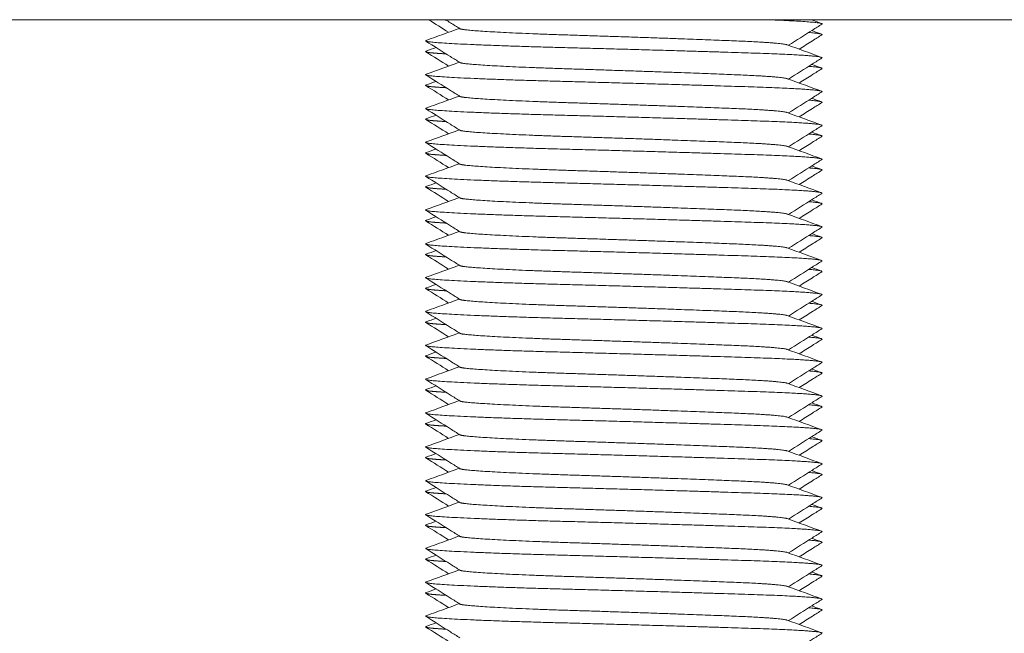
# Model space of a CAD drawing. Units: millimetres. Extents: x -394 to 2226, y -1747 to 830.
# Drawn here: x 2168 to 2197, y -787 to -769 of the extents above; entities that cross this region are included whole.
import ezdxf

# ---------------------------------------------------------------- set-up
doc = ezdxf.new("R2010")
doc.units = ezdxf.units.MM
doc.styles.get("Standard").update_dxf_attribs({"font": 'arial.ttf'})
doc.dimstyles.new('ISO-25', dxfattribs={"dimtxt": 2.5, "dimasz": 2.5, "dimexe": 1.25, "dimexo": 0.625, "dimtad": 1, "dimtxsty": 'Standard', "dimcen": 2.5, "dimadec": 0, "dimazin": 0, "dimtfac": 1, "dimtmove": 0, "dimatfit": 3, "dimfxl": 1, "dimarcsym": 0})

# ---------------------------------------------------------------- blocks, each defined once
blk = doc.blocks.new('A$C4526577A')
at = {"color": 0, "linetype": 'Continuous', "lineweight": 0, "extrusion": (1.22465e-16, 1, 2.22045e-16)}
blk.add_line((299.5, -771.425), (-300.5, -771.425), dxfattribs=at)
at = {"color": 0, "linetype": 'Continuous', "lineweight": 0}
for points in [[(258.322, -771.797), (258.125, -771.673), (257.929, -771.549), (257.732, -771.425)], [(269.03, -771.425), (269.133, -771.463), (269.236, -771.5), (269.339, -771.538)], [(257.661, -772.038), (257.987, -771.919), (258.313, -771.8), (258.639, -771.681)], [(269.049, -771.747), (269.145, -771.783), (269.242, -771.818), (269.339, -771.853)], [(257.661, -772.353), (257.758, -772.318), (257.855, -772.283), (257.951, -772.247)], [(268.329, -772.169), (268.666, -772.292), (269.003, -772.415), (269.339, -772.538)], [(258.322, -772.797), (258.098, -772.655), (257.874, -772.514), (257.65, -772.373)], [(257.661, -773.038), (257.987, -772.919), (258.313, -772.8), (258.639, -772.681)], [(269.049, -772.747), (269.145, -772.783), (269.242, -772.818), (269.339, -772.853)], [(258.322, -773.797), (258.098, -773.655), (257.874, -773.514), (257.65, -773.373)], [(257.661, -773.353), (257.758, -773.318), (257.855, -773.283), (257.951, -773.247)], [(268.329, -773.169), (268.666, -773.292), (269.003, -773.415), (269.339, -773.538)], [(257.661, -774.038), (257.987, -773.919), (258.313, -773.8), (258.639, -773.681)], [(269.049, -773.747), (269.145, -773.783), (269.242, -773.818), (269.339, -773.853)], [(257.661, -774.353), (257.758, -774.318), (257.855, -774.283), (257.951, -774.247)], [(268.329, -774.169), (268.666, -774.292), (269.003, -774.415), (269.339, -774.538)], [(258.322, -774.797), (258.098, -774.655), (257.874, -774.514), (257.65, -774.373)], [(257.661, -775.038), (257.987, -774.919), (258.313, -774.8), (258.639, -774.681)], [(269.049, -774.747), (269.145, -774.783), (269.242, -774.818), (269.339, -774.853)], [(258.322, -775.797), (258.098, -775.655), (257.874, -775.514), (257.65, -775.373)], [(257.661, -775.353), (257.758, -775.318), (257.855, -775.283), (257.951, -775.247)], [(268.329, -775.169), (268.666, -775.292), (269.003, -775.415), (269.339, -775.538)], [(257.661, -776.038), (257.987, -775.919), (258.313, -775.8), (258.639, -775.681)], [(269.049, -775.747), (269.145, -775.783), (269.242, -775.818), (269.339, -775.853)], [(257.661, -776.353), (257.758, -776.318), (257.855, -776.283), (257.951, -776.247)], [(268.329, -776.169), (268.666, -776.292), (269.003, -776.415), (269.339, -776.538)], [(258.322, -776.797), (258.098, -776.655), (257.874, -776.514), (257.65, -776.373)], [(257.661, -777.038), (257.987, -776.919), (258.313, -776.8), (258.639, -776.681)], [(269.049, -776.747), (269.145, -776.783), (269.242, -776.818), (269.339, -776.853)], [(268.329, -777.169), (268.666, -777.292), (269.003, -777.415), (269.339, -777.538)], [(258.322, -777.797), (258.098, -777.655), (257.874, -777.514), (257.65, -777.373)], [(257.661, -777.353), (257.758, -777.318), (257.855, -777.283), (257.951, -777.247)], [(257.661, -778.038), (257.987, -777.919), (258.313, -777.8), (258.639, -777.681)], [(269.049, -777.747), (269.145, -777.783), (269.242, -777.818), (269.339, -777.853)], [(257.661, -778.353), (257.758, -778.318), (257.855, -778.283), (257.951, -778.247)], [(268.329, -778.169), (268.666, -778.292), (269.003, -778.415), (269.339, -778.538)], [(258.322, -778.797), (258.098, -778.655), (257.874, -778.514), (257.65, -778.373)], [(257.661, -779.038), (257.987, -778.919), (258.313, -778.8), (258.639, -778.681)], [(269.049, -778.747), (269.145, -778.783), (269.242, -778.818), (269.339, -778.853)], [(268.329, -779.169), (268.666, -779.292), (269.003, -779.415), (269.339, -779.538)], [(258.322, -779.797), (258.098, -779.655), (257.874, -779.514), (257.65, -779.373)], [(257.661, -779.353), (257.758, -779.318), (257.855, -779.283), (257.951, -779.247)], [(257.661, -780.038), (257.987, -779.919), (258.313, -779.8), (258.639, -779.681)], [(269.049, -779.747), (269.145, -779.783), (269.242, -779.818), (269.339, -779.853)], [(258.322, -780.797), (258.098, -780.655), (257.874, -780.514), (257.65, -780.373)], [(257.661, -780.353), (257.758, -780.318), (257.855, -780.283), (257.951, -780.247)], [(268.329, -780.169), (268.666, -780.292), (269.003, -780.415), (269.339, -780.538)], [(257.661, -781.038), (257.987, -780.919), (258.313, -780.8), (258.639, -780.681)], [(269.049, -780.747), (269.145, -780.783), (269.242, -780.818), (269.339, -780.853)], [(257.661, -781.353), (257.758, -781.318), (257.855, -781.283), (257.951, -781.247)], [(268.329, -781.169), (268.666, -781.292), (269.003, -781.415), (269.339, -781.538)], [(258.322, -781.797), (258.098, -781.655), (257.874, -781.514), (257.65, -781.373)], [(257.661, -782.038), (257.987, -781.919), (258.313, -781.8), (258.639, -781.681)], [(269.049, -781.747), (269.145, -781.783), (269.242, -781.818), (269.339, -781.853)], [(258.322, -782.797), (258.098, -782.655), (257.874, -782.514), (257.65, -782.373)], [(257.661, -782.353), (257.758, -782.318), (257.855, -782.283), (257.951, -782.247)], [(268.329, -782.169), (268.666, -782.292), (269.003, -782.415), (269.339, -782.538)], [(257.661, -783.038), (257.987, -782.919), (258.313, -782.8), (258.639, -782.681)], [(269.049, -782.747), (269.145, -782.783), (269.242, -782.818), (269.339, -782.853)], [(257.661, -783.353), (257.758, -783.318), (257.855, -783.283), (257.951, -783.247)], [(268.329, -783.169), (268.666, -783.292), (269.003, -783.415), (269.339, -783.538)], [(258.322, -783.797), (258.098, -783.655), (257.874, -783.514), (257.65, -783.373)], [(257.661, -784.038), (257.987, -783.919), (258.313, -783.8), (258.639, -783.681)], [(269.049, -783.747), (269.145, -783.783), (269.242, -783.818), (269.339, -783.853)], [(268.329, -784.169), (268.666, -784.292), (269.003, -784.415), (269.339, -784.538)], [(258.322, -784.797), (258.098, -784.655), (257.874, -784.514), (257.65, -784.373)], [(257.661, -784.353), (257.758, -784.318), (257.855, -784.283), (257.951, -784.247)], [(257.661, -785.038), (257.987, -784.919), (258.313, -784.8), (258.639, -784.681)], [(269.049, -784.747), (269.145, -784.783), (269.242, -784.818), (269.339, -784.853)], [(257.661, -785.353), (257.758, -785.318), (257.855, -785.283), (257.951, -785.247)], [(268.329, -785.169), (268.666, -785.292), (269.003, -785.415), (269.339, -785.538)], [(258.322, -785.797), (258.098, -785.655), (257.874, -785.514), (257.65, -785.373)], [(257.661, -786.038), (257.987, -785.919), (258.313, -785.8), (258.639, -785.681)], [(269.049, -785.747), (269.145, -785.783), (269.242, -785.818), (269.339, -785.853)], [(268.329, -786.169), (268.666, -786.292), (269.003, -786.415), (269.339, -786.538)], [(258.322, -786.797), (258.098, -786.655), (257.874, -786.514), (257.65, -786.373)], [(257.661, -786.353), (257.758, -786.318), (257.855, -786.283), (257.951, -786.247)], [(257.661, -787.038), (257.987, -786.919), (258.313, -786.8), (258.639, -786.681)], [(269.049, -786.747), (269.145, -786.783), (269.242, -786.818), (269.339, -786.853)], [(258.322, -787.797), (258.098, -787.655), (257.874, -787.514), (257.65, -787.373)], [(257.661, -787.353), (257.758, -787.318), (257.855, -787.283), (257.951, -787.247)], [(268.329, -787.169), (268.666, -787.292), (269.003, -787.415), (269.339, -787.538)], [(257.661, -788.038), (257.987, -787.919), (258.313, -787.8), (258.639, -787.681)], [(269.049, -787.747), (269.145, -787.783), (269.242, -787.818), (269.339, -787.853)], [(257.661, -788.353), (257.758, -788.318), (257.855, -788.283), (257.951, -788.247)], [(268.329, -788.169), (268.666, -788.292), (269.003, -788.415), (269.339, -788.538)], [(258.322, -788.797), (258.098, -788.655), (257.874, -788.514), (257.65, -788.373)], [(257.661, -789.038), (257.987, -788.919), (258.313, -788.8), (258.639, -788.681)], [(269.049, -788.747), (269.145, -788.783), (269.242, -788.818), (269.339, -788.853)], [(258.322, -789.797), (258.098, -789.655), (257.874, -789.514), (257.65, -789.373)], [(257.661, -789.353), (257.758, -789.318), (257.855, -789.283), (257.951, -789.247)], [(268.329, -789.169), (268.666, -789.292), (269.003, -789.415), (269.339, -789.538)]]:
    blk.add_open_spline(points, degree=3, dxfattribs=at)
for points, weights in [([(258.073, -771.425), (258.155, -771.431), (258.251, -771.436)], [0.983065760514, 0.974699938814, 0.967732372777]), ([(267.696, -771.425), (269.458, -771.49), (269.351, -771.557)], [0.983065760514, 0.893778792911, 0.963766059556]), ([(268.958, -771.804), (269.404, -771.839), (269.35, -771.873)], [0.939319904147, 0.923356223972, 0.947797001184]), ([(268.958, -772.804), (269.404, -772.839), (269.35, -772.873)], [0.939319904147, 0.923356223972, 0.947797001184]), ([(268.958, -773.804), (269.404, -773.839), (269.35, -773.873)], [0.939319904147, 0.923356223972, 0.947797001184]), ([(268.958, -774.804), (269.404, -774.839), (269.35, -774.873)], [0.939319904147, 0.923356223972, 0.947797001184]), ([(268.958, -775.804), (269.404, -775.839), (269.35, -775.873)], [0.939319904147, 0.923356223972, 0.947797001184]), ([(268.958, -776.804), (269.404, -776.839), (269.35, -776.873)], [0.939319904147, 0.923356223972, 0.947797001184]), ([(268.958, -777.804), (269.404, -777.839), (269.35, -777.873)], [0.939319904147, 0.923356223972, 0.947797001184]), ([(268.958, -778.804), (269.404, -778.839), (269.35, -778.873)], [0.939319904147, 0.923356223972, 0.947797001184]), ([(268.958, -779.804), (269.404, -779.839), (269.35, -779.873)], [0.939319904147, 0.923356223972, 0.947797001184]), ([(268.958, -780.804), (269.404, -780.839), (269.35, -780.873)], [0.939319904147, 0.923356223972, 0.947797001184]), ([(268.958, -781.804), (269.404, -781.839), (269.35, -781.873)], [0.939319904147, 0.923356223972, 0.947797001184]), ([(268.958, -782.804), (269.404, -782.839), (269.35, -782.873)], [0.939319904147, 0.923356223972, 0.947797001184]), ([(268.958, -783.804), (269.404, -783.839), (269.35, -783.873)], [0.939319904147, 0.923356223972, 0.947797001184]), ([(268.958, -784.804), (269.404, -784.839), (269.35, -784.873)], [0.939319904147, 0.923356223972, 0.947797001184]), ([(268.958, -785.804), (269.404, -785.839), (269.35, -785.873)], [0.939319904147, 0.923356223972, 0.947797001184]), ([(268.958, -786.804), (269.404, -786.839), (269.35, -786.873)], [0.939319904147, 0.923356223972, 0.947797001184]), ([(268.958, -787.804), (269.404, -787.839), (269.35, -787.873)], [0.939319904147, 0.923356223972, 0.947797001184]), ([(268.958, -788.804), (269.404, -788.839), (269.35, -788.873)], [0.939319904147, 0.923356223972, 0.947797001184])]:
    blk.add_rational_spline(points, weights, degree=2, dxfattribs=at)
for points, knots in [([(258.656, -771.692), (258.564, -771.633), (258.471, -771.575), (258.33, -771.486), (258.282, -771.456), (258.233, -771.425)], [0, 0, 0, 0, 0.3287211, 0.3287211, 0.5004869, 0.5004869, 0.5004869, 0.5004869]), ([(269.351, -771.557), (269.258, -771.615), (269.165, -771.674), (268.836, -771.882), (268.598, -772.031), (268.361, -772.181)], [0, 0, 0, 0, 0.328797, 0.328797, 1.169995, 1.169995, 1.169995, 1.169995]), ([(269.35, -771.873), (269.258, -771.931), (269.165, -771.99), (268.941, -772.131), (268.81, -772.214), (268.678, -772.297)], [0, 0, 0, 0, 0.3288492, 0.3288492, 0.7946511, 0.7946511, 0.7946511, 0.7946511]), ([(258.656, -772.692), (258.564, -772.633), (258.471, -772.575), (258.135, -772.363), (257.892, -772.21), (257.649, -772.057)], [0, 0, 0, 0, 0.328721, 0.328721, 1.190828, 1.190828, 1.190828, 1.190828]), ([(269.351, -772.557), (269.258, -772.615), (269.165, -772.674), (268.836, -772.882), (268.598, -773.031), (268.361, -773.181)], [0, 0, 0, 0, 0.328797, 0.328797, 1.169995, 1.169995, 1.169995, 1.169995]), ([(258.656, -773.692), (258.564, -773.633), (258.471, -773.575), (258.135, -773.363), (257.892, -773.21), (257.649, -773.057)], [0, 0, 0, 0, 0.328721, 0.328721, 1.190828, 1.190828, 1.190828, 1.190828]), ([(269.35, -772.873), (269.258, -772.931), (269.165, -772.99), (268.941, -773.131), (268.81, -773.214), (268.678, -773.297)], [0, 0, 0, 0, 0.3288492, 0.3288492, 0.7946511, 0.7946511, 0.7946511, 0.7946511]), ([(269.351, -773.557), (269.258, -773.615), (269.165, -773.674), (268.836, -773.882), (268.598, -774.031), (268.361, -774.181)], [0, 0, 0, 0, 0.328797, 0.328797, 1.169995, 1.169995, 1.169995, 1.169995]), ([(269.35, -773.873), (269.258, -773.931), (269.165, -773.99), (268.941, -774.131), (268.81, -774.214), (268.678, -774.297)], [0, 0, 0, 0, 0.3288492, 0.3288492, 0.7946511, 0.7946511, 0.7946511, 0.7946511]), ([(258.656, -774.692), (258.564, -774.633), (258.471, -774.575), (258.135, -774.363), (257.892, -774.21), (257.649, -774.057)], [0, 0, 0, 0, 0.328721, 0.328721, 1.190828, 1.190828, 1.190828, 1.190828]), ([(269.351, -774.557), (269.258, -774.615), (269.165, -774.674), (268.836, -774.882), (268.598, -775.031), (268.361, -775.181)], [0, 0, 0, 0, 0.328797, 0.328797, 1.169995, 1.169995, 1.169995, 1.169995]), ([(258.656, -775.692), (258.564, -775.633), (258.471, -775.575), (258.135, -775.363), (257.892, -775.21), (257.649, -775.057)], [0, 0, 0, 0, 0.328721, 0.328721, 1.190828, 1.190828, 1.190828, 1.190828]), ([(269.35, -774.873), (269.258, -774.931), (269.165, -774.99), (268.941, -775.131), (268.81, -775.214), (268.678, -775.297)], [0, 0, 0, 0, 0.3288492, 0.3288492, 0.7946511, 0.7946511, 0.7946511, 0.7946511]), ([(269.351, -775.557), (269.258, -775.615), (269.165, -775.674), (268.836, -775.882), (268.598, -776.031), (268.361, -776.181)], [0, 0, 0, 0, 0.328797, 0.328797, 1.169995, 1.169995, 1.169995, 1.169995]), ([(269.35, -775.873), (269.258, -775.931), (269.165, -775.99), (268.941, -776.131), (268.81, -776.214), (268.678, -776.297)], [0, 0, 0, 0, 0.3288492, 0.3288492, 0.7946511, 0.7946511, 0.7946511, 0.7946511]), ([(258.656, -776.692), (258.564, -776.633), (258.471, -776.575), (258.135, -776.363), (257.892, -776.21), (257.649, -776.057)], [0, 0, 0, 0, 0.328721, 0.328721, 1.190828, 1.190828, 1.190828, 1.190828]), ([(269.351, -776.557), (269.258, -776.615), (269.165, -776.674), (268.836, -776.882), (268.598, -777.031), (268.361, -777.181)], [0, 0, 0, 0, 0.328797, 0.328797, 1.169995, 1.169995, 1.169995, 1.169995]), ([(269.35, -776.873), (269.258, -776.931), (269.165, -776.99), (268.941, -777.131), (268.81, -777.214), (268.678, -777.297)], [0, 0, 0, 0, 0.3288492, 0.3288492, 0.7946511, 0.7946511, 0.7946511, 0.7946511]), ([(258.656, -777.692), (258.564, -777.633), (258.471, -777.575), (258.135, -777.363), (257.892, -777.21), (257.649, -777.057)], [0, 0, 0, 0, 0.328721, 0.328721, 1.190828, 1.190828, 1.190828, 1.190828]), ([(269.351, -777.557), (269.258, -777.615), (269.165, -777.674), (268.836, -777.882), (268.598, -778.031), (268.361, -778.181)], [0, 0, 0, 0, 0.328797, 0.328797, 1.169995, 1.169995, 1.169995, 1.169995]), ([(258.656, -778.692), (258.564, -778.633), (258.471, -778.575), (258.135, -778.363), (257.892, -778.21), (257.649, -778.057)], [0, 0, 0, 0, 0.328721, 0.328721, 1.190828, 1.190828, 1.190828, 1.190828]), ([(269.35, -777.873), (269.258, -777.931), (269.165, -777.99), (268.941, -778.131), (268.81, -778.214), (268.678, -778.297)], [0, 0, 0, 0, 0.3288492, 0.3288492, 0.7946511, 0.7946511, 0.7946511, 0.7946511]), ([(269.351, -778.557), (269.258, -778.615), (269.165, -778.674), (268.836, -778.882), (268.598, -779.031), (268.361, -779.181)], [0, 0, 0, 0, 0.328797, 0.328797, 1.169995, 1.169995, 1.169995, 1.169995]), ([(269.35, -778.873), (269.258, -778.931), (269.165, -778.99), (268.941, -779.131), (268.81, -779.214), (268.678, -779.297)], [0, 0, 0, 0, 0.3288492, 0.3288492, 0.7946511, 0.7946511, 0.7946511, 0.7946511]), ([(258.656, -779.692), (258.564, -779.633), (258.471, -779.575), (258.135, -779.363), (257.892, -779.21), (257.649, -779.057)], [0, 0, 0, 0, 0.328721, 0.328721, 1.190828, 1.190828, 1.190828, 1.190828]), ([(269.351, -779.557), (269.258, -779.615), (269.165, -779.674), (268.836, -779.882), (268.598, -780.031), (268.361, -780.181)], [0, 0, 0, 0, 0.328797, 0.328797, 1.169995, 1.169995, 1.169995, 1.169995]), ([(258.656, -780.692), (258.564, -780.633), (258.471, -780.575), (258.135, -780.363), (257.892, -780.21), (257.649, -780.057)], [0, 0, 0, 0, 0.328721, 0.328721, 1.190828, 1.190828, 1.190828, 1.190828]), ([(269.35, -779.873), (269.258, -779.931), (269.165, -779.99), (268.941, -780.131), (268.81, -780.214), (268.678, -780.297)], [0, 0, 0, 0, 0.3288492, 0.3288492, 0.7946511, 0.7946511, 0.7946511, 0.7946511]), ([(269.351, -780.557), (269.258, -780.615), (269.165, -780.674), (268.836, -780.882), (268.598, -781.031), (268.361, -781.181)], [0, 0, 0, 0, 0.328797, 0.328797, 1.169995, 1.169995, 1.169995, 1.169995]), ([(269.35, -780.873), (269.258, -780.931), (269.165, -780.99), (268.941, -781.131), (268.81, -781.214), (268.678, -781.297)], [0, 0, 0, 0, 0.3288492, 0.3288492, 0.7946511, 0.7946511, 0.7946511, 0.7946511]), ([(258.656, -781.692), (258.564, -781.633), (258.471, -781.575), (258.135, -781.363), (257.892, -781.21), (257.649, -781.057)], [0, 0, 0, 0, 0.328721, 0.328721, 1.190828, 1.190828, 1.190828, 1.190828]), ([(269.351, -781.557), (269.258, -781.615), (269.165, -781.674), (268.836, -781.882), (268.598, -782.031), (268.361, -782.181)], [0, 0, 0, 0, 0.328797, 0.328797, 1.169995, 1.169995, 1.169995, 1.169995]), ([(258.656, -782.692), (258.564, -782.633), (258.471, -782.575), (258.135, -782.363), (257.892, -782.21), (257.649, -782.057)], [0, 0, 0, 0, 0.328721, 0.328721, 1.190828, 1.190828, 1.190828, 1.190828]), ([(269.35, -781.873), (269.258, -781.931), (269.165, -781.99), (268.941, -782.131), (268.81, -782.214), (268.678, -782.297)], [0, 0, 0, 0, 0.3288492, 0.3288492, 0.7946511, 0.7946511, 0.7946511, 0.7946511]), ([(269.351, -782.557), (269.258, -782.615), (269.165, -782.674), (268.836, -782.882), (268.598, -783.031), (268.361, -783.181)], [0, 0, 0, 0, 0.328797, 0.328797, 1.169995, 1.169995, 1.169995, 1.169995]), ([(269.35, -782.873), (269.258, -782.931), (269.165, -782.99), (268.941, -783.131), (268.81, -783.214), (268.678, -783.297)], [0, 0, 0, 0, 0.3288492, 0.3288492, 0.7946511, 0.7946511, 0.7946511, 0.7946511]), ([(258.656, -783.692), (258.564, -783.633), (258.471, -783.575), (258.135, -783.363), (257.892, -783.21), (257.649, -783.057)], [0, 0, 0, 0, 0.328721, 0.328721, 1.190828, 1.190828, 1.190828, 1.190828]), ([(269.351, -783.557), (269.258, -783.615), (269.165, -783.674), (268.836, -783.882), (268.598, -784.031), (268.361, -784.181)], [0, 0, 0, 0, 0.328797, 0.328797, 1.169995, 1.169995, 1.169995, 1.169995]), ([(269.35, -783.873), (269.258, -783.931), (269.165, -783.99), (268.941, -784.131), (268.81, -784.214), (268.678, -784.297)], [0, 0, 0, 0, 0.3288492, 0.3288492, 0.7946511, 0.7946511, 0.7946511, 0.7946511]), ([(258.656, -784.692), (258.564, -784.633), (258.471, -784.575), (258.135, -784.363), (257.892, -784.21), (257.649, -784.057)], [0, 0, 0, 0, 0.328721, 0.328721, 1.190828, 1.190828, 1.190828, 1.190828]), ([(269.351, -784.557), (269.258, -784.615), (269.165, -784.674), (268.836, -784.882), (268.598, -785.031), (268.361, -785.181)], [0, 0, 0, 0, 0.328797, 0.328797, 1.169995, 1.169995, 1.169995, 1.169995]), ([(269.35, -784.873), (269.258, -784.931), (269.165, -784.99), (268.941, -785.131), (268.81, -785.214), (268.678, -785.297)], [0, 0, 0, 0, 0.3288492, 0.3288492, 0.7946511, 0.7946511, 0.7946511, 0.7946511]), ([(258.656, -785.692), (258.564, -785.633), (258.471, -785.575), (258.135, -785.363), (257.892, -785.21), (257.649, -785.057)], [0, 0, 0, 0, 0.328721, 0.328721, 1.190828, 1.190828, 1.190828, 1.190828]), ([(269.351, -785.557), (269.258, -785.615), (269.165, -785.674), (268.836, -785.882), (268.598, -786.031), (268.361, -786.181)], [0, 0, 0, 0, 0.328797, 0.328797, 1.169995, 1.169995, 1.169995, 1.169995]), ([(269.35, -785.873), (269.258, -785.931), (269.165, -785.99), (268.941, -786.131), (268.81, -786.214), (268.678, -786.297)], [0, 0, 0, 0, 0.3288492, 0.3288492, 0.7946511, 0.7946511, 0.7946511, 0.7946511]), ([(258.656, -786.692), (258.564, -786.633), (258.471, -786.575), (258.135, -786.363), (257.892, -786.21), (257.649, -786.057)], [0, 0, 0, 0, 0.328721, 0.328721, 1.190828, 1.190828, 1.190828, 1.190828]), ([(269.351, -786.557), (269.258, -786.615), (269.165, -786.674), (268.836, -786.882), (268.598, -787.031), (268.361, -787.181)], [0, 0, 0, 0, 0.328797, 0.328797, 1.169995, 1.169995, 1.169995, 1.169995]), ([(258.656, -787.692), (258.564, -787.633), (258.471, -787.575), (258.135, -787.363), (257.892, -787.21), (257.649, -787.057)], [0, 0, 0, 0, 0.328721, 0.328721, 1.190828, 1.190828, 1.190828, 1.190828]), ([(269.35, -786.873), (269.258, -786.931), (269.165, -786.99), (268.941, -787.131), (268.81, -787.214), (268.678, -787.297)], [0, 0, 0, 0, 0.3288492, 0.3288492, 0.7946511, 0.7946511, 0.7946511, 0.7946511]), ([(269.351, -787.557), (269.258, -787.615), (269.165, -787.674), (268.836, -787.882), (268.598, -788.031), (268.361, -788.181)], [0, 0, 0, 0, 0.328797, 0.328797, 1.169995, 1.169995, 1.169995, 1.169995]), ([(269.35, -787.873), (269.258, -787.931), (269.165, -787.99), (268.941, -788.131), (268.81, -788.214), (268.678, -788.297)], [0, 0, 0, 0, 0.3288492, 0.3288492, 0.7946511, 0.7946511, 0.7946511, 0.7946511]), ([(258.656, -788.692), (258.564, -788.633), (258.471, -788.575), (258.135, -788.363), (257.892, -788.21), (257.649, -788.057)], [0, 0, 0, 0, 0.328721, 0.328721, 1.190828, 1.190828, 1.190828, 1.190828]), ([(269.351, -788.557), (269.258, -788.615), (269.165, -788.674), (268.836, -788.882), (268.598, -789.031), (268.361, -789.181)], [0, 0, 0, 0, 0.328797, 0.328797, 1.169995, 1.169995, 1.169995, 1.169995]), ([(258.656, -789.692), (258.564, -789.633), (258.471, -789.575), (258.135, -789.363), (257.892, -789.21), (257.649, -789.057)], [0, 0, 0, 0, 0.328721, 0.328721, 1.190828, 1.190828, 1.190828, 1.190828]), ([(269.35, -788.873), (269.258, -788.931), (269.165, -788.99), (268.941, -789.131), (268.81, -789.214), (268.678, -789.297)], [0, 0, 0, 0, 0.3288492, 0.3288492, 0.7946511, 0.7946511, 0.7946511, 0.7946511]), ([(269.351, -789.557), (269.258, -789.615), (269.165, -789.674), (268.836, -789.882), (268.598, -790.031), (268.361, -790.181)], [0, 0, 0, 0, 0.328797, 0.328797, 1.169995, 1.169995, 1.169995, 1.169995])]:
    blk.add_open_spline(points, degree=3, knots=knots, dxfattribs=at)
for points, weights, knots in [([(258.656, -771.692), (258.676, -771.704), (258.753, -771.715), (259.328, -771.799), (261.989, -771.882), (264.649, -771.965), (266.735, -772.049), (268.155, -772.105), (268.329, -772.169)], [0.965289264646, 0.97951130113, 1, 0.866025403784, 1, 0.866025403784, 1, 0.904751771721, 0.944935561848], [0.462860466, 0.462860466, 0.462860466, 0.463235294, 0.463235294, 0.465686275, 0.465686275, 0.468137255, 0.468137255, 0.469879761, 0.469879761, 0.469879761]), ([(257.661, -772.038), (257.598, -772.061), (257.769, -772.082), (258.462, -772.165), (261.675, -772.248), (264.888, -772.332), (267.407, -772.415), (269.468, -772.483), (269.351, -772.557)], [0.946706613131, 0.963299961828, 1, 0.866025403784, 1, 0.866025403784, 1, 0.88762454994, 0.963766059556], [0.46256389, 0.46256389, 0.46256389, 0.463235294, 0.463235294, 0.465686275, 0.465686275, 0.468137255, 0.468137255, 0.470193093, 0.470193093, 0.470193093]), ([(257.661, -772.353), (257.571, -772.386), (257.936, -772.415), (258.066, -772.425), (258.251, -772.436)], [0.93692331488, 0.949197923485, 1, 0.981239011556, 0.967732372777], [0.467207863, 0.467207863, 0.467207863, 0.468137255, 0.468137255, 0.468480475, 0.468480475, 0.468480475]), ([(258.656, -772.692), (258.676, -772.704), (258.753, -772.715), (259.328, -772.799), (261.989, -772.882), (264.649, -772.965), (266.735, -773.049), (268.155, -773.105), (268.329, -773.169)], [0.965289264646, 0.97951130113, 1, 0.866025403784, 1, 0.866025403784, 1, 0.904751771721, 0.944935561848], [0.477566349, 0.477566349, 0.477566349, 0.477941176, 0.477941176, 0.480392157, 0.480392157, 0.482843137, 0.482843137, 0.484585643, 0.484585643, 0.484585643]), ([(257.661, -773.038), (257.598, -773.061), (257.769, -773.082), (258.462, -773.165), (261.675, -773.248), (264.888, -773.332), (267.407, -773.415), (269.468, -773.483), (269.351, -773.557)], [0.946706613131, 0.963299961828, 1, 0.866025403784, 1, 0.866025403784, 1, 0.88762454994, 0.963766059556], [0.477269773, 0.477269773, 0.477269773, 0.477941176, 0.477941176, 0.480392157, 0.480392157, 0.482843137, 0.482843137, 0.484898975, 0.484898975, 0.484898975]), ([(257.661, -773.353), (257.571, -773.386), (257.936, -773.415), (258.066, -773.425), (258.251, -773.436)], [0.93692331488, 0.949197923485, 1, 0.981239011556, 0.967732372777], [0.481913745, 0.481913745, 0.481913745, 0.482843137, 0.482843137, 0.483186358, 0.483186358, 0.483186358]), ([(258.656, -773.692), (258.676, -773.704), (258.753, -773.715), (259.328, -773.799), (261.989, -773.882), (264.649, -773.965), (266.735, -774.049), (268.155, -774.105), (268.329, -774.169)], [0.965289264646, 0.97951130113, 1, 0.866025403784, 1, 0.866025403784, 1, 0.904751771721, 0.944935561848], [0.492272231, 0.492272231, 0.492272231, 0.492647059, 0.492647059, 0.495098039, 0.495098039, 0.49754902, 0.49754902, 0.499291526, 0.499291526, 0.499291526]), ([(257.661, -774.038), (257.598, -774.061), (257.769, -774.082), (258.462, -774.165), (261.675, -774.248), (264.888, -774.332), (267.407, -774.415), (269.468, -774.483), (269.351, -774.557)], [0.946706613131, 0.963299961828, 1, 0.866025403784, 1, 0.866025403784, 1, 0.88762454994, 0.963766059556], [0.491975655, 0.491975655, 0.491975655, 0.492647059, 0.492647059, 0.495098039, 0.495098039, 0.49754902, 0.49754902, 0.499604857, 0.499604857, 0.499604857]), ([(257.661, -774.353), (257.571, -774.386), (257.936, -774.415), (258.066, -774.425), (258.251, -774.436)], [0.93692331488, 0.949197923485, 1, 0.981239011556, 0.967732372777], [0.496619628, 0.496619628, 0.496619628, 0.49754902, 0.49754902, 0.49789224, 0.49789224, 0.49789224]), ([(258.656, -774.692), (258.676, -774.704), (258.753, -774.715), (259.328, -774.799), (261.989, -774.882), (264.649, -774.965), (266.735, -775.049), (268.155, -775.105), (268.329, -775.169)], [0.965289264646, 0.97951130113, 1, 0.866025403784, 1, 0.866025403784, 1, 0.904751771721, 0.944935561848], [0.506978113, 0.506978113, 0.506978113, 0.507352941, 0.507352941, 0.509803922, 0.509803922, 0.512254902, 0.512254902, 0.513997408, 0.513997408, 0.513997408]), ([(257.661, -775.038), (257.598, -775.061), (257.769, -775.082), (258.462, -775.165), (261.675, -775.248), (264.888, -775.332), (267.407, -775.415), (269.468, -775.483), (269.351, -775.557)], [0.946706613131, 0.963299961828, 1, 0.866025403784, 1, 0.866025403784, 1, 0.88762454994, 0.963766059556], [0.506681537, 0.506681537, 0.506681537, 0.507352941, 0.507352941, 0.509803922, 0.509803922, 0.512254902, 0.512254902, 0.51431074, 0.51431074, 0.51431074]), ([(257.661, -775.353), (257.571, -775.386), (257.936, -775.415), (258.066, -775.425), (258.251, -775.436)], [0.93692331488, 0.949197923485, 1, 0.981239011556, 0.967732372777], [0.51132551, 0.51132551, 0.51132551, 0.512254902, 0.512254902, 0.512598122, 0.512598122, 0.512598122]), ([(258.656, -775.692), (258.676, -775.704), (258.753, -775.715), (259.328, -775.799), (261.989, -775.882), (264.649, -775.965), (266.735, -776.049), (268.155, -776.105), (268.329, -776.169)], [0.965289264646, 0.97951130113, 1, 0.866025403784, 1, 0.866025403784, 1, 0.904751771721, 0.944935561848], [0.521683996, 0.521683996, 0.521683996, 0.522058824, 0.522058824, 0.524509804, 0.524509804, 0.526960784, 0.526960784, 0.52870329, 0.52870329, 0.52870329]), ([(257.661, -776.038), (257.598, -776.061), (257.769, -776.082), (258.462, -776.165), (261.675, -776.248), (264.888, -776.332), (267.407, -776.415), (269.468, -776.483), (269.351, -776.557)], [0.946706613131, 0.963299961828, 1, 0.866025403784, 1, 0.866025403784, 1, 0.88762454994, 0.963766059556], [0.52138742, 0.52138742, 0.52138742, 0.522058824, 0.522058824, 0.524509804, 0.524509804, 0.526960784, 0.526960784, 0.529016622, 0.529016622, 0.529016622]), ([(257.661, -776.353), (257.571, -776.386), (257.936, -776.415), (258.066, -776.425), (258.251, -776.436)], [0.93692331488, 0.949197923485, 1, 0.981239011556, 0.967732372777], [0.526031392, 0.526031392, 0.526031392, 0.526960784, 0.526960784, 0.527304005, 0.527304005, 0.527304005]), ([(258.656, -776.692), (258.676, -776.704), (258.753, -776.715), (259.328, -776.799), (261.989, -776.882), (264.649, -776.965), (266.735, -777.049), (268.155, -777.105), (268.329, -777.169)], [0.965289264646, 0.97951130113, 1, 0.866025403784, 1, 0.866025403784, 1, 0.904751771721, 0.944935561848], [0.536389878, 0.536389878, 0.536389878, 0.536764706, 0.536764706, 0.539215686, 0.539215686, 0.541666667, 0.541666667, 0.543409173, 0.543409173, 0.543409173]), ([(257.661, -777.038), (257.598, -777.061), (257.769, -777.082), (258.462, -777.165), (261.675, -777.248), (264.888, -777.332), (267.407, -777.415), (269.468, -777.483), (269.351, -777.557)], [0.946706613131, 0.963299961828, 1, 0.866025403784, 1, 0.866025403784, 1, 0.88762454994, 0.963766059556], [0.536093302, 0.536093302, 0.536093302, 0.536764706, 0.536764706, 0.539215686, 0.539215686, 0.541666667, 0.541666667, 0.543722504, 0.543722504, 0.543722504]), ([(257.661, -777.353), (257.571, -777.386), (257.936, -777.415), (258.066, -777.425), (258.251, -777.436)], [0.93692331488, 0.949197923485, 1, 0.981239011556, 0.967732372777], [0.540737275, 0.540737275, 0.540737275, 0.541666667, 0.541666667, 0.542009887, 0.542009887, 0.542009887]), ([(258.656, -777.692), (258.676, -777.704), (258.753, -777.715), (259.328, -777.799), (261.989, -777.882), (264.649, -777.965), (266.735, -778.049), (268.155, -778.105), (268.329, -778.169)], [0.965289264646, 0.97951130113, 1, 0.866025403784, 1, 0.866025403784, 1, 0.904751771721, 0.944935561848], [0.55109576, 0.55109576, 0.55109576, 0.551470588, 0.551470588, 0.553921569, 0.553921569, 0.556372549, 0.556372549, 0.558115055, 0.558115055, 0.558115055]), ([(257.661, -778.038), (257.598, -778.061), (257.769, -778.082), (258.462, -778.165), (261.675, -778.248), (264.888, -778.332), (267.407, -778.415), (269.468, -778.483), (269.351, -778.557)], [0.946706613131, 0.963299961828, 1, 0.866025403784, 1, 0.866025403784, 1, 0.88762454994, 0.963766059556], [0.550799184, 0.550799184, 0.550799184, 0.551470588, 0.551470588, 0.553921569, 0.553921569, 0.556372549, 0.556372549, 0.558428387, 0.558428387, 0.558428387]), ([(257.661, -778.353), (257.571, -778.386), (257.936, -778.415), (258.066, -778.425), (258.251, -778.436)], [0.93692331488, 0.949197923485, 1, 0.981239011556, 0.967732372777], [0.555443157, 0.555443157, 0.555443157, 0.556372549, 0.556372549, 0.556715769, 0.556715769, 0.556715769]), ([(258.656, -778.692), (258.676, -778.704), (258.753, -778.715), (259.328, -778.799), (261.989, -778.882), (264.649, -778.965), (266.735, -779.049), (268.155, -779.105), (268.329, -779.169)], [0.965289264646, 0.97951130113, 1, 0.866025403784, 1, 0.866025403784, 1, 0.904751771721, 0.944935561848], [0.565801643, 0.565801643, 0.565801643, 0.566176471, 0.566176471, 0.568627451, 0.568627451, 0.571078431, 0.571078431, 0.572820937, 0.572820937, 0.572820937]), ([(257.661, -779.038), (257.598, -779.061), (257.769, -779.082), (258.462, -779.165), (261.675, -779.248), (264.888, -779.332), (267.407, -779.415), (269.468, -779.483), (269.351, -779.557)], [0.946706613131, 0.963299961828, 1, 0.866025403784, 1, 0.866025403784, 1, 0.88762454994, 0.963766059556], [0.565505067, 0.565505067, 0.565505067, 0.566176471, 0.566176471, 0.568627451, 0.568627451, 0.571078431, 0.571078431, 0.573134269, 0.573134269, 0.573134269]), ([(257.661, -779.353), (257.571, -779.386), (257.936, -779.415), (258.066, -779.425), (258.251, -779.436)], [0.93692331488, 0.949197923485, 1, 0.981239011556, 0.967732372777], [0.57014904, 0.57014904, 0.57014904, 0.571078431, 0.571078431, 0.571421652, 0.571421652, 0.571421652]), ([(258.656, -779.692), (258.676, -779.704), (258.753, -779.715), (259.328, -779.799), (261.989, -779.882), (264.649, -779.965), (266.735, -780.049), (268.155, -780.105), (268.329, -780.169)], [0.965289264646, 0.97951130113, 1, 0.866025403784, 1, 0.866025403784, 1, 0.904751771721, 0.944935561848], [0.580507525, 0.580507525, 0.580507525, 0.580882353, 0.580882353, 0.583333333, 0.583333333, 0.585784314, 0.585784314, 0.58752682, 0.58752682, 0.58752682]), ([(257.661, -780.038), (257.598, -780.061), (257.769, -780.082), (258.462, -780.165), (261.675, -780.248), (264.888, -780.332), (267.407, -780.415), (269.468, -780.483), (269.351, -780.557)], [0.946706613131, 0.963299961828, 1, 0.866025403784, 1, 0.866025403784, 1, 0.88762454994, 0.963766059556], [0.580210949, 0.580210949, 0.580210949, 0.580882353, 0.580882353, 0.583333333, 0.583333333, 0.585784314, 0.585784314, 0.587840151, 0.587840151, 0.587840151]), ([(257.661, -780.353), (257.571, -780.386), (257.936, -780.415), (258.066, -780.425), (258.251, -780.436)], [0.93692331488, 0.949197923485, 1, 0.981239011556, 0.967732372777], [0.584854922, 0.584854922, 0.584854922, 0.585784314, 0.585784314, 0.586127534, 0.586127534, 0.586127534]), ([(258.656, -780.692), (258.676, -780.704), (258.753, -780.715), (259.328, -780.799), (261.989, -780.882), (264.649, -780.965), (266.735, -781.049), (268.155, -781.105), (268.329, -781.169)], [0.965289264646, 0.97951130113, 1, 0.866025403784, 1, 0.866025403784, 1, 0.904751771721, 0.944935561848], [0.595213408, 0.595213408, 0.595213408, 0.595588235, 0.595588235, 0.598039216, 0.598039216, 0.600490196, 0.600490196, 0.602232702, 0.602232702, 0.602232702]), ([(257.661, -781.038), (257.598, -781.061), (257.769, -781.082), (258.462, -781.165), (261.675, -781.248), (264.888, -781.332), (267.407, -781.415), (269.468, -781.483), (269.351, -781.557)], [0.946706613131, 0.963299961828, 1, 0.866025403784, 1, 0.866025403784, 1, 0.88762454994, 0.963766059556], [0.594916831, 0.594916831, 0.594916831, 0.595588235, 0.595588235, 0.598039216, 0.598039216, 0.600490196, 0.600490196, 0.602546034, 0.602546034, 0.602546034]), ([(257.661, -781.353), (257.571, -781.386), (257.936, -781.415), (258.066, -781.425), (258.251, -781.436)], [0.93692331488, 0.949197923485, 1, 0.981239011556, 0.967732372777], [0.599560804, 0.599560804, 0.599560804, 0.600490196, 0.600490196, 0.600833416, 0.600833416, 0.600833416]), ([(258.656, -781.692), (258.676, -781.704), (258.753, -781.715), (259.328, -781.799), (261.989, -781.882), (264.649, -781.965), (266.735, -782.049), (268.155, -782.105), (268.329, -782.169)], [0.965289264646, 0.97951130113, 1, 0.866025403784, 1, 0.866025403784, 1, 0.904751771721, 0.944935561848], [0.60991929, 0.60991929, 0.60991929, 0.610294118, 0.610294118, 0.612745098, 0.612745098, 0.615196078, 0.615196078, 0.616938584, 0.616938584, 0.616938584]), ([(257.661, -782.038), (257.598, -782.061), (257.769, -782.082), (258.462, -782.165), (261.675, -782.248), (264.888, -782.332), (267.407, -782.415), (269.468, -782.483), (269.351, -782.557)], [0.946706613131, 0.963299961828, 1, 0.866025403784, 1, 0.866025403784, 1, 0.88762454994, 0.963766059556], [0.609622714, 0.609622714, 0.609622714, 0.610294118, 0.610294118, 0.612745098, 0.612745098, 0.615196078, 0.615196078, 0.617251916, 0.617251916, 0.617251916]), ([(257.661, -782.353), (257.571, -782.386), (257.936, -782.415), (258.066, -782.425), (258.251, -782.436)], [0.93692331488, 0.949197923485, 1, 0.981239011556, 0.967732372777], [0.614266687, 0.614266687, 0.614266687, 0.615196078, 0.615196078, 0.615539299, 0.615539299, 0.615539299]), ([(258.656, -782.692), (258.676, -782.704), (258.753, -782.715), (259.328, -782.799), (261.989, -782.882), (264.649, -782.965), (266.735, -783.049), (268.155, -783.105), (268.329, -783.169)], [0.965289264646, 0.97951130113, 1, 0.866025403784, 1, 0.866025403784, 1, 0.904751771721, 0.944935561848], [0.624625172, 0.624625172, 0.624625172, 0.625, 0.625, 0.62745098, 0.62745098, 0.629901961, 0.629901961, 0.631644467, 0.631644467, 0.631644467]), ([(257.661, -783.038), (257.598, -783.061), (257.769, -783.082), (258.462, -783.165), (261.675, -783.248), (264.888, -783.332), (267.407, -783.415), (269.468, -783.483), (269.351, -783.557)], [0.946706613131, 0.963299961828, 1, 0.866025403784, 1, 0.866025403784, 1, 0.88762454994, 0.963766059556], [0.624328596, 0.624328596, 0.624328596, 0.625, 0.625, 0.62745098, 0.62745098, 0.629901961, 0.629901961, 0.631957798, 0.631957798, 0.631957798]), ([(257.661, -783.353), (257.571, -783.386), (257.936, -783.415), (258.066, -783.425), (258.251, -783.436)], [0.93692331488, 0.949197923485, 1, 0.981239011556, 0.967732372777], [0.628972569, 0.628972569, 0.628972569, 0.629901961, 0.629901961, 0.630245181, 0.630245181, 0.630245181]), ([(258.656, -783.692), (258.676, -783.704), (258.753, -783.715), (259.328, -783.799), (261.989, -783.882), (264.649, -783.965), (266.735, -784.049), (268.155, -784.105), (268.329, -784.169)], [0.965289264646, 0.97951130113, 1, 0.866025403784, 1, 0.866025403784, 1, 0.904751771721, 0.944935561848], [0.639331055, 0.639331055, 0.639331055, 0.639705882, 0.639705882, 0.642156863, 0.642156863, 0.644607843, 0.644607843, 0.646350349, 0.646350349, 0.646350349]), ([(257.661, -784.038), (257.598, -784.061), (257.769, -784.082), (258.462, -784.165), (261.675, -784.248), (264.888, -784.332), (267.407, -784.415), (269.468, -784.483), (269.351, -784.557)], [0.946706613131, 0.963299961828, 1, 0.866025403784, 1, 0.866025403784, 1, 0.88762454994, 0.963766059556], [0.639034478, 0.639034478, 0.639034478, 0.639705882, 0.639705882, 0.642156863, 0.642156863, 0.644607843, 0.644607843, 0.646663681, 0.646663681, 0.646663681]), ([(257.661, -784.353), (257.571, -784.386), (257.936, -784.415), (258.066, -784.425), (258.251, -784.436)], [0.93692331488, 0.949197923485, 1, 0.981239011556, 0.967732372777], [0.643678451, 0.643678451, 0.643678451, 0.644607843, 0.644607843, 0.644951064, 0.644951064, 0.644951064]), ([(258.656, -784.692), (258.676, -784.704), (258.753, -784.715), (259.328, -784.799), (261.989, -784.882), (264.649, -784.965), (266.735, -785.049), (268.155, -785.105), (268.329, -785.169)], [0.965289264646, 0.97951130113, 1, 0.866025403784, 1, 0.866025403784, 1, 0.904751771721, 0.944935561848], [0.654036937, 0.654036937, 0.654036937, 0.654411765, 0.654411765, 0.656862745, 0.656862745, 0.659313725, 0.659313725, 0.661056232, 0.661056232, 0.661056232]), ([(257.661, -785.038), (257.598, -785.061), (257.769, -785.082), (258.462, -785.165), (261.675, -785.248), (264.888, -785.332), (267.407, -785.415), (269.468, -785.483), (269.351, -785.557)], [0.946706613131, 0.963299961828, 1, 0.866025403784, 1, 0.866025403784, 1, 0.88762454994, 0.963766059556], [0.653740361, 0.653740361, 0.653740361, 0.654411765, 0.654411765, 0.656862745, 0.656862745, 0.659313725, 0.659313725, 0.661369563, 0.661369563, 0.661369563]), ([(257.661, -785.353), (257.571, -785.386), (257.936, -785.415), (258.066, -785.425), (258.251, -785.436)], [0.93692331488, 0.949197923485, 1, 0.981239011556, 0.967732372777], [0.658384334, 0.658384334, 0.658384334, 0.659313725, 0.659313725, 0.659656946, 0.659656946, 0.659656946]), ([(258.656, -785.692), (258.676, -785.704), (258.753, -785.715), (259.328, -785.799), (261.989, -785.882), (264.649, -785.965), (266.735, -786.049), (268.155, -786.105), (268.329, -786.169)], [0.965289264646, 0.97951130113, 1, 0.866025403784, 1, 0.866025403784, 1, 0.904751771721, 0.944935561848], [0.668742819, 0.668742819, 0.668742819, 0.669117647, 0.669117647, 0.671568627, 0.671568627, 0.674019608, 0.674019608, 0.675762114, 0.675762114, 0.675762114]), ([(257.661, -786.038), (257.598, -786.061), (257.769, -786.082), (258.462, -786.165), (261.675, -786.248), (264.888, -786.332), (267.407, -786.415), (269.468, -786.483), (269.351, -786.557)], [0.946706613131, 0.963299961828, 1, 0.866025403784, 1, 0.866025403784, 1, 0.88762454994, 0.963766059556], [0.668446243, 0.668446243, 0.668446243, 0.669117647, 0.669117647, 0.671568627, 0.671568627, 0.674019608, 0.674019608, 0.676075446, 0.676075446, 0.676075446]), ([(257.661, -786.353), (257.571, -786.386), (257.936, -786.415), (258.066, -786.425), (258.251, -786.436)], [0.93692331488, 0.949197923485, 1, 0.981239011556, 0.967732372777], [0.673090216, 0.673090216, 0.673090216, 0.674019608, 0.674019608, 0.674362828, 0.674362828, 0.674362828]), ([(258.656, -786.692), (258.676, -786.704), (258.753, -786.715), (259.328, -786.799), (261.989, -786.882), (264.649, -786.965), (266.735, -787.049), (268.155, -787.105), (268.329, -787.169)], [0.965289264646, 0.97951130113, 1, 0.866025403784, 1, 0.866025403784, 1, 0.904751771721, 0.944935561848], [0.683448702, 0.683448702, 0.683448702, 0.683823529, 0.683823529, 0.68627451, 0.68627451, 0.68872549, 0.68872549, 0.690467996, 0.690467996, 0.690467996]), ([(257.661, -787.038), (257.598, -787.061), (257.769, -787.082), (258.462, -787.165), (261.675, -787.248), (264.888, -787.332), (267.407, -787.415), (269.468, -787.483), (269.351, -787.557)], [0.946706613131, 0.963299961828, 1, 0.866025403784, 1, 0.866025403784, 1, 0.88762454994, 0.963766059556], [0.683152125, 0.683152125, 0.683152125, 0.683823529, 0.683823529, 0.68627451, 0.68627451, 0.68872549, 0.68872549, 0.690781328, 0.690781328, 0.690781328]), ([(257.661, -787.353), (257.571, -787.386), (257.936, -787.415), (258.066, -787.425), (258.251, -787.436)], [0.93692331488, 0.949197923485, 1, 0.981239011556, 0.967732372777], [0.687796098, 0.687796098, 0.687796098, 0.68872549, 0.68872549, 0.689068711, 0.689068711, 0.689068711]), ([(258.656, -787.692), (258.676, -787.704), (258.753, -787.715), (259.328, -787.799), (261.989, -787.882), (264.649, -787.965), (266.735, -788.049), (268.155, -788.105), (268.329, -788.169)], [0.965289264646, 0.97951130113, 1, 0.866025403784, 1, 0.866025403784, 1, 0.904751771721, 0.944935561848], [0.698154584, 0.698154584, 0.698154584, 0.698529412, 0.698529412, 0.700980392, 0.700980392, 0.703431373, 0.703431373, 0.705173879, 0.705173879, 0.705173879]), ([(257.661, -788.038), (257.598, -788.061), (257.769, -788.082), (258.462, -788.165), (261.675, -788.248), (264.888, -788.332), (267.407, -788.415), (269.468, -788.483), (269.351, -788.557)], [0.946706613131, 0.963299961828, 1, 0.866025403784, 1, 0.866025403784, 1, 0.88762454994, 0.963766059556], [0.697858008, 0.697858008, 0.697858008, 0.698529412, 0.698529412, 0.700980392, 0.700980392, 0.703431373, 0.703431373, 0.70548721, 0.70548721, 0.70548721]), ([(257.661, -788.353), (257.571, -788.386), (257.936, -788.415), (258.066, -788.425), (258.251, -788.436)], [0.93692331488, 0.949197923485, 1, 0.981239011556, 0.967732372777], [0.702501981, 0.702501981, 0.702501981, 0.703431373, 0.703431373, 0.703774593, 0.703774593, 0.703774593]), ([(258.656, -788.692), (258.676, -788.704), (258.753, -788.715), (259.328, -788.799), (261.989, -788.882), (264.649, -788.965), (266.735, -789.049), (268.155, -789.105), (268.329, -789.169)], [0.965289264646, 0.97951130113, 1, 0.866025403784, 1, 0.866025403784, 1, 0.904751771721, 0.944935561848], [0.712860466, 0.712860466, 0.712860466, 0.713235294, 0.713235294, 0.715686275, 0.715686275, 0.718137255, 0.718137255, 0.719879761, 0.719879761, 0.719879761]), ([(257.661, -789.038), (257.598, -789.061), (257.769, -789.082), (258.462, -789.165), (261.675, -789.248), (264.888, -789.332), (267.407, -789.415), (269.468, -789.483), (269.351, -789.557)], [0.946706613131, 0.963299961828, 1, 0.866025403784, 1, 0.866025403784, 1, 0.88762454994, 0.963766059556], [0.71256389, 0.71256389, 0.71256389, 0.713235294, 0.713235294, 0.715686275, 0.715686275, 0.718137255, 0.718137255, 0.720193093, 0.720193093, 0.720193093]), ([(257.661, -789.353), (257.571, -789.386), (257.936, -789.415), (258.066, -789.425), (258.251, -789.436)], [0.93692331488, 0.949197923485, 1, 0.981239011556, 0.967732372777], [0.717207863, 0.717207863, 0.717207863, 0.718137255, 0.718137255, 0.718480475, 0.718480475, 0.718480475])]:
    blk.add_rational_spline(points, weights, degree=2, knots=knots, dxfattribs=at)
blk = doc.blocks.new('*D5')
at = {"color": 0, "lineweight": -2, "transparency": 16777216}
for p, q in [((1621.948, -769.793), (1621.948, -885.355)), ((2221.948, -769.793), (2221.948, -885.355)), ((1624.448, -884.105), (2219.448, -884.105))]:
    blk.add_line(p, q, dxfattribs=at)
at = {"color": 0, "transparency": 16777216}
for points in [[(1624.448, -883.689), (1624.448, -884.522), (1621.948, -884.105)], [(2219.448, -883.689), (2219.448, -884.522), (2221.948, -884.105)]]:
    blk.add_solid(points, dxfattribs=at)
at = {"layer": 'Defpoints', "color": 0, "transparency": 16777216}
for p in [(1621.948, -769.168), (2221.948, -769.168), (2221.948, -884.105)]:
    blk.add_point(p, dxfattribs=at)
at = {"color": 0, "transparency": 16777216, "insert": (1921.948, -882.204), "char_height": 2.5, "attachment_point": 5}
blk.add_mtext('600', dxfattribs=at)

msp = doc.modelspace()

# ---------------------------------------------------------------- block references
msp.add_blockref('A$C4526577A', (1922.448, 2.257))

# ---------------------------------------------------------------- dimensions: what is measured, and where the dimension line sits
at = {"color": 8}
dim = msp.add_linear_dim(base=(2221.948, -884.105), p1=(1621.948, -769.168), p2=(2221.948, -769.168), dimstyle='ISO-25', dxfattribs=at)
dim.commit()
dim.dimension.update_dxf_attribs({"geometry": '*D5', "text_midpoint": (1921.948, -882.204)})

doc.saveas('drawing.dxf')
